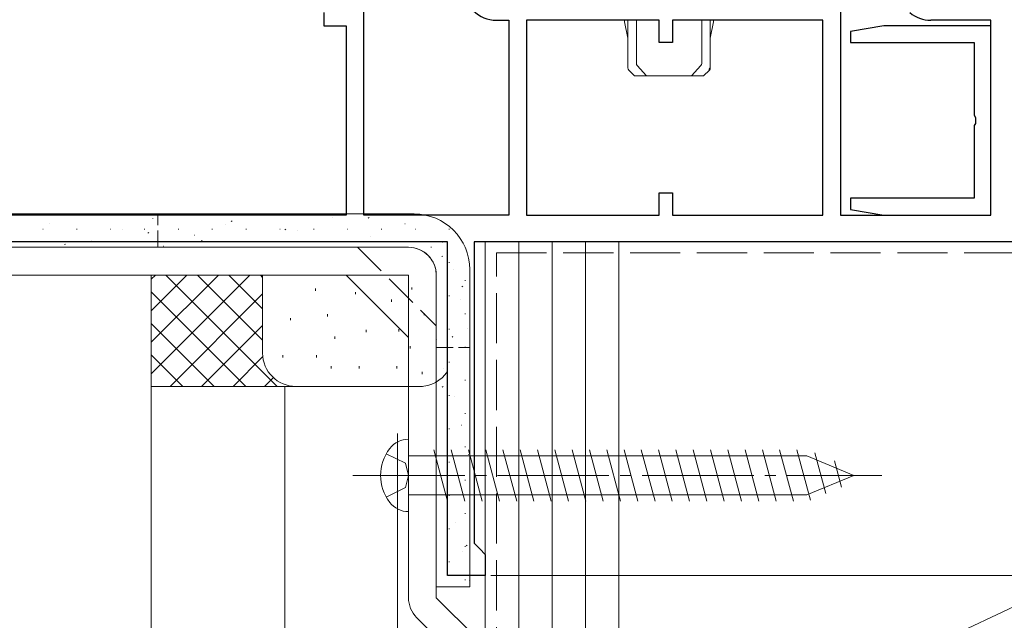
# Model space of a CAD drawing. Extents: x 0 to 1389, y 0 to 2245.
# Drawn here: x 1035 to 1123, y 1107 to 1161 of the extents above; entities that cross this region are included whole.
import ezdxf

# ---------------------------------------------------------------- set-up
doc = ezdxf.new("R2010")
doc.units = 0
doc.linetypes.add('YCENTER_1', pattern=[13, 10, -1, 1, -1])
doc.linetypes.add('YHIDDEN_1', pattern=[4, 3, -1])
for name, color, linetype, lineweight in [('YKK_11', 7, 'CONTINUOUS', 30), ('YKK_13', 4, 'CONTINUOUS', 13), ('YKK_D', 6, 'CONTINUOUS', 13), ('YSS_K', 3, 'CONTINUOUS', 13)]:
    doc.layers.add(name, color=color, linetype=linetype, lineweight=lineweight)

msp = doc.modelspace()

# ---------------------------------------------------------------- linework, layer by layer
at = {"layer": 'YKK_11', "color": 0, "linetype": 'ByBlock', "lineweight": -2, "ltscale": 0.5}
for p, q in [((1065.6, 1143.29), (1065.6, 1165.29)), ((1065.6, 1143.29), (1065.6, 1165.29)), ((1062, 1161.49), (1062, 1160.29)), ((1108.4, 1161.59), (1108.4, 1143.29)), ((1108.4, 1161.59), (1108.4, 1143.29)), ((1062, 1160.29), (1064, 1160.29)), ((1064, 1160.29), (1064, 1143.29)), ((1077.5, 1160.79), (1078.6, 1160.79)), ((1078.6, 1160.79), (1078.6, 1143.29)), ((1080.2, 1160.79), (1080.2, 1143.29)), ((1092.1, 1160.79), (1080.2, 1160.79)), ((1080.2, 1160.79), (1080.2, 1143.29)), ((1092.1, 1158.79), (1092.1, 1160.79)), ((1106.8, 1160.79), (1093.3, 1160.79)), ((1093.3, 1160.79), (1093.3, 1158.79)), ((1106.8, 1143.29), (1106.8, 1160.79)), ((1112.3, 1160.29), (1109.3, 1159.79)), ((1121.9, 1160.29), (1112.3, 1160.29)), ((1121.9, 1160.79), (1116.5, 1160.79)), ((1121.9, 1143.29), (1121.9, 1160.79)), ((1121.9, 1143.29), (1121.9, 1160.29)), ((1109.3, 1159.79), (1109.3, 1158.79)), ((1093.3, 1158.79), (1092.1, 1158.79)), ((1109.3, 1158.79), (1120.4, 1158.79)), ((1120.4, 1158.79), (1120.4, 1152.249)), ((1120.4, 1152.249), (1120.52, 1152.065)), ((1120.52, 1151.515), (1120.4, 1151.332)), ((1120.4, 1151.332), (1120.4, 1144.79)), ((1120.52, 1152.065), (1120.52, 1151.515)), ((1092.1, 1143.29), (1092.1, 1145.29)), ((1092.1, 1145.29), (1093.3, 1145.29)), ((1093.3, 1145.29), (1093.3, 1143.29)), ((1120.4, 1144.79), (1109.3, 1144.79)), ((1109.3, 1144.79), (1109.3, 1143.79)), ((1064, 1143.29), (1020.9, 1143.29)), ((1064, 1143.29), (1020.9, 1143.29)), ((1078.6, 1143.29), (1065.6, 1143.29)), ((1080.2, 1143.29), (1092.1, 1143.29)), ((1093.3, 1143.29), (1106.8, 1143.29)), ((1108.4, 1143.29), (1121.9, 1143.29)), ((1109.3, 1143.79), (1112.3, 1143.29)), ((1112.3, 1143.29), (1121.9, 1143.29)), ((1073.1, 1140.89), (1013.9, 1140.89)), ((1073.1, 1110.89), (1073.1, 1140.89)), ((1151.5, 1140.89), (1075.5, 1140.89)), ((1075.5, 1140.89), (1075.5, 1113.79)), ((1075.5, 1113.79), (1076, 1113.29)), ((1076, 1113.29), (1076.5, 1112.79)), ((1076.5, 1112.79), (1076.5, 1110.89)), ((1076.5, 1110.89), (1073.1, 1110.89))]:
    msp.add_line(p, q, dxfattribs=at)
for centre, start, end in [((1077.5, 1163.69), 180.00001, 269.99999), ((1116.5, 1163.69), 229.88081, 270.00001)]:
    msp.add_arc(centre, 2.9, start, end, dxfattribs=at)
at = {"layer": 'YKK_13'}
for p, q in [((1089, 1160.72), (1089, 1160.79)), ((1089.006, 1160.661), (1089.3, 1159.19)), ((1089.332, 1160.79), (1089.3, 1160.79)), ((1089.3, 1156.596), (1089.3, 1160.79)), ((1090.154, 1160.79), (1089.332, 1160.79)), ((1090.062, 1160.79), (1090.062, 1156.915)), ((1096.668, 1160.79), (1095.846, 1160.79)), ((1095.938, 1156.915), (1095.938, 1160.79)), ((1096.7, 1160.79), (1096.668, 1160.79)), ((1096.7, 1160.79), (1096.7, 1156.596)), ((1096.994, 1160.661), (1096.7, 1159.19)), ((1097, 1160.72), (1097, 1160.79)), ((1089.3, 1156.52), (1089.3, 1156.596)), ((1090.139, 1156.714), (1090.983, 1155.79)), ((1095.02, 1155.79), (1095.861, 1156.714)), ((1089.381, 1156.309), (1089.9, 1155.79)), ((1089.389, 1156.316), (1089.388, 1156.308)), ((1089.9, 1155.79), (1096.1, 1155.79)), ((1096.1, 1155.79), (1096.619, 1156.309)), ((1096.611, 1156.316), (1096.607, 1156.384)), ((1036.903, 1143.351), (1036.962, 1143.39)), ((1037.379, 1142.554), (1037.389, 1142.558)), ((1046.632, 1142.99), (1046.641, 1142.993)), ((1053.141, 1142.454), (1053.15, 1142.457)), ((1053.691, 1142.71), (1053.775, 1142.765)), ((1062.77, 1143.023), (1062.78, 1143.026)), ((1065.986, 1143.012), (1066.069, 1143.067)), ((1069.279, 1142.487), (1069.289, 1142.49)), ((1036.755, 1142.015), (1036.805, 1142.015)), ((1039.795, 1142.015), (1039.845, 1142.015)), ((1042.835, 1142.015), (1042.885, 1142.015)), ((1043.888, 1142.019), (1043.898, 1142.022)), ((1045.875, 1142.015), (1045.925, 1142.015)), ((1046.199, 1141.669), (1046.283, 1141.724)), ((1048.915, 1142.015), (1048.965, 1142.015)), ((1051.955, 1142.015), (1052.005, 1142.015)), ((1054.995, 1142.015), (1055.045, 1142.015)), ((1058.035, 1142.015), (1058.085, 1142.015)), ((1058.494, 1141.971), (1058.577, 1142.026)), ((1059.65, 1141.918), (1059.66, 1141.921)), ((1061.075, 1142.015), (1061.125, 1142.015)), ((1064.115, 1142.015), (1064.165, 1142.015)), ((1067.155, 1142.015), (1067.205, 1142.015)), ((1070.195, 1142.015), (1070.245, 1142.015)), ((1073.235, 1142.015), (1073.285, 1142.015)), ((1038.708, 1140.628), (1038.791, 1140.683)), ((1041.098, 1141.03), (1041.108, 1141.034)), ((1050.398, 1141.483), (1050.407, 1141.486)), ((1051.002, 1140.93), (1051.086, 1140.985)), ((1056.907, 1140.947), (1056.916, 1140.95)), ((1066.159, 1141.382), (1066.169, 1141.386)), ((1072.669, 1140.846), (1072.678, 1140.85)), ((1014.7, 1140.39), (1069.6, 1140.39)), ((1035.14, 1140.4), (1035.19, 1140.4)), ((1038.18, 1140.4), (1038.23, 1140.4)), ((1041.22, 1140.4), (1041.27, 1140.4)), ((1044.26, 1140.4), (1044.31, 1140.4)), ((1047.3, 1140.4), (1047.35, 1140.4)), ((1047.608, 1140.495), (1047.617, 1140.498)), ((1050.34, 1140.4), (1050.39, 1140.4)), ((1053.38, 1140.4), (1053.43, 1140.4)), ((1056.42, 1140.4), (1056.47, 1140.4)), ((1059.46, 1140.4), (1059.51, 1140.4)), ((1062.5, 1140.4), (1062.55, 1140.4)), ((1063.416, 1140.411), (1063.426, 1140.414)), ((1065.54, 1140.4), (1065.59, 1140.4)), ((1068.58, 1140.4), (1068.63, 1140.4)), ((1071.62, 1140.4), (1071.67, 1140.4)), ((1074.66, 1140.4), (1074.678, 1140.4)), ((1072.594, 1139.55), (1072.677, 1139.605)), ((1073.235, 1139.025), (1073.285, 1139.025)), ((1073.645, 1138.351), (1073.654, 1138.354)), ((1014.7, 1137.89), (1069.6, 1137.89)), ((1063.993, 1137.89), (1069.6, 1132.284)), ((1069.6, 1137.89), (1069.6, 1108.89)), ((1072.1, 1137.89), (1072.1, 1108.89)), ((1074.66, 1137.41), (1074.71, 1137.41)), ((1074.398, 1136.827), (1074.482, 1136.882)), ((1073.235, 1136.035), (1073.285, 1136.035)), ((1074.291, 1135.739), (1074.3, 1135.742)), ((1074.66, 1134.42), (1074.71, 1134.42)), ((1073.235, 1133.045), (1073.285, 1133.045)), ((1074.889, 1133.11), (1074.899, 1133.113)), ((1072.146, 1132.139), (1072.156, 1132.142)), ((1073.514, 1132.324), (1073.597, 1132.379)), ((1074.66, 1131.43), (1074.71, 1131.43)), ((1073.235, 1130.055), (1073.285, 1130.055)), ((1072.745, 1129.51), (1072.755, 1129.513)), ((1072.1, 1128.748), (1072.1, 1125.903)), ((1074.66, 1128.44), (1074.71, 1128.44)), ((1072.63, 1127.82), (1072.713, 1127.876)), ((1073.235, 1127.065), (1073.285, 1127.065)), ((1073.721, 1127.014), (1073.731, 1127.018)), ((1074.66, 1125.45), (1074.71, 1125.45)), ((1073.235, 1124.075), (1073.285, 1124.075)), ((1074.367, 1124.402), (1074.377, 1124.405)), ((1074.66, 1122.46), (1074.71, 1122.46)), ((1074.966, 1121.773), (1074.976, 1121.777)), ((1072.223, 1120.802), (1072.232, 1120.805)), ((1073.235, 1121.085), (1073.285, 1121.085)), ((1074.666, 1119.89), (1066.947, 1119.89)), ((1074.66, 1119.47), (1074.71, 1119.47)), ((1072.822, 1118.173), (1072.831, 1118.176)), ((1073.235, 1118.095), (1073.285, 1118.095)), ((1074.66, 1116.48), (1074.71, 1116.48)), ((1073.235, 1115.105), (1073.285, 1115.105)), ((1073.798, 1115.678), (1073.807, 1115.681)), ((1074.66, 1113.49), (1074.71, 1113.49)), ((1074.779, 1113.572), (1074.862, 1113.627)), ((1074.444, 1113.065), (1074.453, 1113.069)), ((1073.235, 1112.115), (1073.285, 1112.115)), ((1074.66, 1110.5), (1074.71, 1110.5)), ((1075.043, 1110.437), (1075.052, 1110.44)), ((1072.1, 1108.89), (1075.668, 1105.323)), ((1070.332, 1107.123), (1073.9, 1103.555))]:
    msp.add_line(p, q, dxfattribs=at)
at = {"layer": 'YKK_13', "linetype": 'Continuous', "ltscale": 0.5}
for p, q in [((1070.1, 1143.39), (1032.1, 1143.39)), ((1032.1, 1140.39), (1069.6, 1140.39)), ((1075.1, 1109.894), (1075.1, 1138.425)), ((1072.1, 1109.894), (1072.1, 1137.892)), ((1072.1, 1109.894), (1075.1, 1109.894))]:
    msp.add_line(p, q, dxfattribs=at)
at = {"layer": 'YKK_13', "linetype": 'YHIDDEN_1', "ltscale": 0.5}
for p, q in [((1047.1, 1140.39), (1047.1, 1143.39)), ((1072.1, 1131.39), (1075.094, 1131.39))]:
    msp.add_line(p, q, dxfattribs=at)
at = {"layer": 'YKK_13', "linetype": 'YHIDDEN_1'}
for p, q in [((1065.029, 1140.39), (1072.1, 1133.319)), ((1067.608, 1121.84), (1069.328, 1120.983)), ((1069.6, 1119.89), (1069.328, 1120.983)), ((1069.6, 1119.89), (1069.328, 1118.798)), ((1067.608, 1117.94), (1069.328, 1118.798))]:
    msp.add_line(p, q, dxfattribs=at)
at = {"layer": 'YKK_13', "linetype": 'Continuous'}
for p, q in [((1069.6, 1116.64), (1069.6, 1123.14)), ((1071.873, 1122.19), (1073.106, 1117.59)), ((1073.426, 1122.19), (1074.659, 1117.59)), ((1074.979, 1122.19), (1076.212, 1117.59)), ((1076.532, 1122.19), (1077.765, 1117.59)), ((1078.085, 1122.19), (1079.318, 1117.59)), ((1079.638, 1122.19), (1080.87, 1117.59)), ((1081.191, 1122.19), (1082.423, 1117.59)), ((1082.744, 1122.19), (1083.976, 1117.59)), ((1084.297, 1122.19), (1085.529, 1117.59)), ((1085.85, 1122.19), (1087.082, 1117.59)), ((1087.402, 1122.19), (1088.635, 1117.59)), ((1088.955, 1122.19), (1090.188, 1117.59)), ((1090.508, 1122.19), (1091.741, 1117.59)), ((1092.061, 1122.19), (1093.294, 1117.59)), ((1093.614, 1122.19), (1094.847, 1117.59)), ((1095.167, 1122.19), (1096.4, 1117.59)), ((1096.72, 1122.19), (1097.952, 1117.59)), ((1098.273, 1122.19), (1099.505, 1117.59)), ((1099.826, 1122.19), (1101.058, 1117.59)), ((1101.379, 1122.19), (1102.611, 1117.59)), ((1102.932, 1122.19), (1104.164, 1117.59)), ((1104.484, 1122.19), (1105.694, 1117.677)), ((1069.6, 1121.64), (1105.375, 1121.64)), ((1109.6, 1119.89), (1105.375, 1121.64)), ((1106.106, 1121.933), (1107.092, 1118.256)), ((1107.853, 1121.209), (1108.489, 1118.835)), ((1109.6, 1119.89), (1105.375, 1118.14)), ((1109.6, 1119.89), (1105.375, 1118.14)), ((1069.6, 1118.14), (1105.375, 1118.14))]:
    msp.add_line(p, q, dxfattribs=at)
at = {"layer": 'YKK_13', "linetype": 'YCENTER_1'}
msp.add_line((1064.6, 1119.89), (1112.1, 1119.89), dxfattribs=at)
at = {"layer": 'YKK_13'}
for centre, radius, start, end in [((1089.3, 1160.72), 0.3, 180, 191.30993), ((1096.7, 1160.72), 0.3, 348.69007, 360), ((1090.362, 1156.915), 0.3, 180, 222.02228), ((1095.638, 1156.915), 0.3, 317.97772, 0), ((1096.41, 1156.597), 0.29, 312.84585, 359.87391), ((1089.6, 1156.516), 0.3, 179.57635, 224.31437), ((1096.4, 1156.516), 0.3, 317.21344, 0.42371), ((1070.1, 1138.39), 5, 0, 90), ((1069.6, 1137.89), 2.5, 0, 90), ((1069.6, 1137.89), 2.5, 0, 90.0039), ((1072.1, 1108.89), 2.5, 180, 225)]:
    msp.add_arc(centre, radius, start, end, dxfattribs=at)
at = {"layer": 'YKK_13', "linetype": 'Continuous'}
for centre, radius, start, end in [((1069.588, 1121.04), 2.1, 89.66112, 142.75083), ((1071.1, 1119.89), 4, 142.75083, 217.24917), ((1069.588, 1118.74), 2.1, 217.24917, 270.33888)]:
    msp.add_arc(centre, radius, start, end, dxfattribs=at)
at = {"layer": 'YKK_13'}
msp.add_open_spline([(1096.7, 1156.563), (1096.7, 1156.544), (1096.7, 1156.512), (1096.7, 1156.519), (1096.7, 1156.523)], degree=3, knots=[0, 0, 0, 0, 0.57325, 1, 1, 1, 1], dxfattribs=at)
at = {"layer": 'YKK_D', "ltscale": 1.5}
for p, q in [((1119, 1140.887), (1247, 1140.887)), ((1119.5, 1140.887), (1287, 1140.887)), ((1077, 1110.887), (1247, 1110.887))]:
    msp.add_line(p, q, dxfattribs=at)
at = {"layer": 'YKK_D'}
msp.add_line((1119.5, 1140.887), (1267, 1140.887), dxfattribs=at)
at = {"layer": 'YSS_K', "ltscale": 1.5}
for p, q in [((1076.5, 1140.89), (1088.5, 1140.89)), ((1076.5, 971.39), (1076.5, 1140.89)), ((1079.5, 971.39), (1079.5, 1140.89)), ((1082.5, 971.39), (1082.5, 1140.89)), ((1085.5, 971.39), (1085.5, 1140.89)), ((1085.5, 971.39), (1085.5, 1140.89)), ((1088.5, 971.39), (1088.5, 1140.89))]:
    msp.add_line(p, q, dxfattribs=at)
at = {"layer": 'YSS_K', "color": 0, "linetype": 'Continuous', "ltscale": 1.5}
for p, q in [((1088.5, 1140.89), (1088.5, 1091.39)), ((1193.5, 1140.89), (1088.5, 1140.89)), ((1046.5, 981.076), (1046.5, 1127.89)), ((1058.5, 1127.89), (1046.5, 1127.89)), ((1058.5, 981.076), (1058.5, 1127.89))]:
    msp.add_line(p, q, dxfattribs=at)
at = {"layer": 'YSS_K', "linetype": 'Continuous', "ltscale": 1.5}
for p, q in [((1088.5, 1091.39), (1193.5, 1140.89)), ((1046.5, 1127.89), (1046.5, 1137.89)), ((1046.5, 1129.033), (1055.358, 1137.89)), ((1046.5, 1131.861), (1052.529, 1137.89)), ((1046.5, 1134.689), (1049.701, 1137.89)), ((1046.5, 1137.518), (1046.873, 1137.89)), ((1047.814, 1137.89), (1057.814, 1127.89)), ((1050.642, 1137.89), (1056.5, 1132.033)), ((1053.471, 1137.89), (1056.5, 1134.861)), ((1056.299, 1137.89), (1056.5, 1137.689)), ((1056.5, 1130.89), (1056.5, 1137.89)), ((1046.5, 1136.376), (1054.985, 1127.89)), ((1048.186, 1127.89), (1056.5, 1136.204)), ((1061.255, 1136.674), (1061.255, 1136.474)), ((1064.849, 1136.37), (1064.849, 1136.17)), ((1069.915, 1136.787), (1069.915, 1136.587)), ((1068.066, 1135.703), (1068.066, 1135.503)), ((1071.002, 1134.48), (1071.002, 1134.28)), ((1046.5, 1133.547), (1052.157, 1127.89)), ((1058.995, 1134.034), (1058.995, 1133.833)), ((1062.342, 1134.367), (1062.342, 1134.167)), ((1051.015, 1127.89), (1056.5, 1133.376)), ((1065.794, 1132.967), (1065.794, 1132.767)), ((1068.733, 1133.032), (1068.733, 1132.832)), ((1063.001, 1132.364), (1063.001, 1132.164)), ((1069.746, 1131.501), (1069.746, 1131.301)), ((1046.5, 1130.719), (1049.328, 1127.89)), ((1053.843, 1127.89), (1056.518, 1130.565)), ((1058.328, 1130.695), (1058.328, 1130.495)), ((1061.341, 1130.695), (1061.341, 1130.495)), ((1062.667, 1129.694), (1062.667, 1129.494)), ((1065.182, 1129.694), (1065.182, 1129.494)), ((1068.564, 1129.694), (1068.564, 1129.494)), ((1070.833, 1129.194), (1070.833, 1128.994)), ((1056.672, 1127.89), (1057.466, 1128.685)), ((1059.5, 1127.89), (1046.5, 1127.89)), ((1070.851, 1127.89), (1059.5, 1127.89))]:
    msp.add_line(p, q, dxfattribs=at)
at = {"layer": 'YSS_K', "color": 0, "linetype": 'YHIDDEN_1', "ltscale": 1.5}
for p, q in [((1077.5, 1139.89), (1166.5, 1139.89)), ((1077.5, 1029.769), (1077.5, 1139.89))]:
    msp.add_line(p, q, dxfattribs=at)
at = {"layer": 'YSS_K', "color": 0, "ltscale": 1.5}
msp.add_line((1068.6, 1123.661), (1068.6, 1105.941), dxfattribs=at)
at = {"layer": 'YSS_K', "linetype": 'Continuous', "ltscale": 1.5}
for centre, start, end in [((1059.5, 1130.89), 180, 270), ((1070.6, 1130.89), 270, 326.44238)]:
    msp.add_arc(centre, 3, start, end, dxfattribs=at)

doc.saveas('drawing.dxf')
